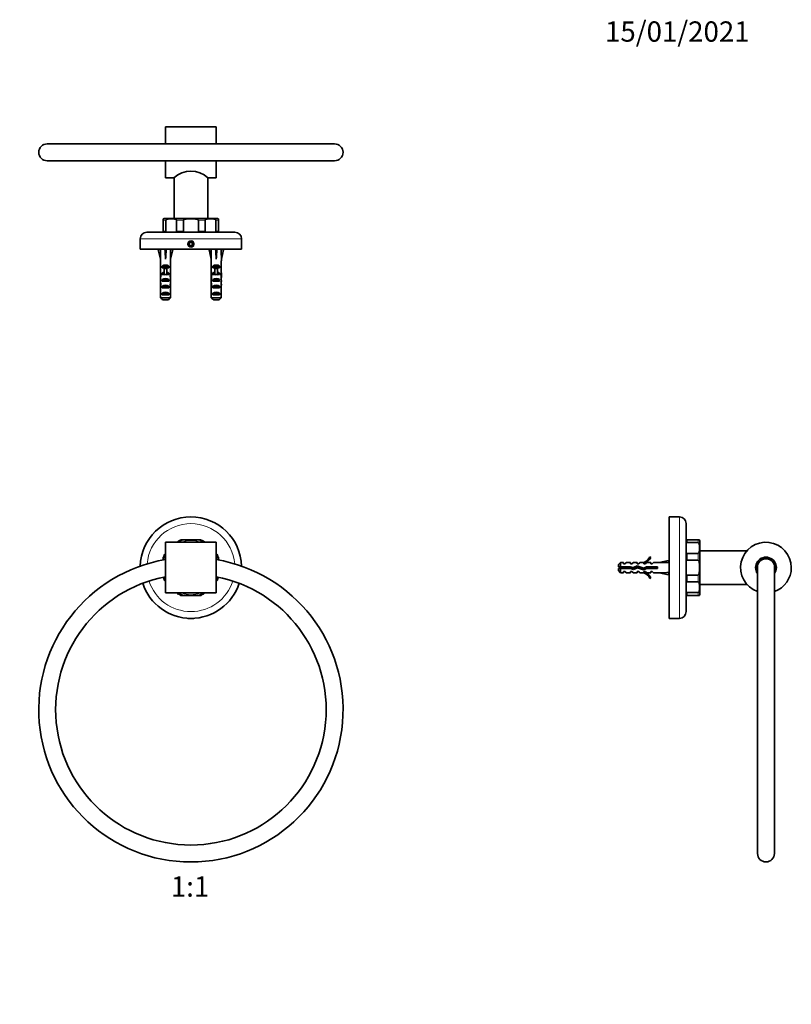
# Model space of a CAD drawing. Units: millimetres. Extents: x 0 to 769, y 0 to 1164.
# Drawn here: x 312 to 769, y 582 to 1164 of the extents above; entities that cross this region are included whole.
import ezdxf
from ezdxf import colors
from ezdxf.entities.mleader import LeaderData, LeaderLine
from ezdxf.enums import TextEntityAlignment as Align
from ezdxf.math import Vec2, Vec3

# ---------------------------------------------------------------- set-up
doc = ezdxf.new("R2010")
doc.units = ezdxf.units.MM
for name, color, linetype in [('DV1_Défaut', 7, 'Continuous'), ('DV2_Défaut', 7, 'Continuous'), ('DV5_Défaut', 7, 'Continuous'), ('Défaut', 7, 'Continuous')]:
    doc.layers.add(name, color=color, linetype=linetype)
doc.styles.add('SEACAD_ArialB', font='arialbd.ttf')

# ---------------------------------------------------------------- blocks, each defined once
blk = doc.blocks.new('_DOT')
at = {"color": 0}
blk.add_line((0, 0), (-1, 0), dxfattribs=at)
at = {"color": 0, "const_width": 0.333}
blk.add_lwpolyline([(-0.1665, 0, 1), (0.1665, 0, 1)], format="xyb", close=True, dxfattribs=at)
blk = doc.blocks.new('SE')
at = {"layer": 'DV1_Défaut', "color": 7, "linetype": 'Continuous', "lineweight": 35}
for p, q in [((406.36, 856.11), (405.45, 855.2)), ((407.53, 856.6), (409.16, 856.6)), ((418.12, 856.6), (409.16, 856.6)), ((419.75, 856.6), (418.12, 856.6)), ((420.92, 856.11), (421.83, 855.2)), ((398.64, 855.2), (398.64, 825.2)), ((428.64, 855.2), (398.64, 855.2)), ((428.64, 855.2), (428.64, 825.2)), ((397.24, 846.31), (397.24, 844.77)), ((397.72, 847.48), (398.64, 848.39)), ((429.55, 847.48), (428.64, 848.39)), ((430.04, 846.31), (430.04, 844.68)), ((397.24, 834.09), (397.24, 834.43)), ((397.72, 832.92), (398.64, 832.01)), ((429.55, 832.92), (428.64, 832.01)), ((430.04, 834.09), (430.04, 834.43)), ((398.64, 825.2), (428.64, 825.2)), ((406.36, 824.28), (405.45, 825.2)), ((407.53, 823.8), (409.16, 823.8)), ((409.16, 823.8), (418.12, 823.8)), ((419.75, 823.8), (418.12, 823.8)), ((420.92, 824.28), (421.83, 825.2)), ((411.84, 810.25), (411.89, 810.2)), ((411.89, 810.2), (415.39, 810.2)), ((415.39, 810.2), (415.44, 810.25))]:
    blk.add_line(p, q, dxfattribs=at)
for centre, radius, start, end in [((413.64, 840.2), 30, 1.63725, 178.36275), ((413.64, 840.2), 17, 105.26773, 118.07249), ((413.64, 840.2), 17, 61.92751, 74.73227), ((413.64, 756.2), 90, 99.59407, 270), ((413.64, 840.2), 17, 151.92751, 164.73227), ((413.64, 756.2), 90, 270, 80.43858), ((413.64, 840.2), 17, 15.26773, 28.07249), ((413.64, 756.2), 80, 100.80692, 79.19308), ((413.64, 840.2), 17, 199.32234, 208.07249), ((413.64, 840.2), 17, 331.92751, 340.67766), ((413.64, 840.2), 30, 197.98272, 342.01728), ((413.64, 840.2), 17, 241.92751, 254.73227), ((413.64, 840.2), 17, 285.26773, 298.07249)]:
    blk.add_arc(centre, radius, start, end, dxfattribs=at)
at = {"layer": 'DV1_Défaut', "color": 7, "linetype": 'Continuous', "lineweight": 18}
for radius, start, end in [(26, 4.83285, 175.16715), (17.5, 110.42286, 114.57714), (16, 69.63587, 110.36413), (17.5, 65.42286, 69.57714), (17.5, 155.42286, 159.57714), (16, 159.63587, 162.95308), (16, 17.04692, 20.36413), (17.5, 20.42286, 24.57714), (17.5, 200.42286, 204.57714), (16, 199.83336, 200.36413), (16, 339.63587, 340.16664), (17.5, 335.42286, 339.57714), (26, 197.75486, 342.24514), (17.5, 245.42286, 249.57714), (16, 249.63587, 290.36413), (17.5, 290.42286, 294.57714)]:
    blk.add_arc((413.64, 840.2), radius, start, end, dxfattribs=at)
blk = doc.blocks.new('SE1')
at = {"layer": 'DV2_Défaut', "color": 7, "linetype": 'Continuous', "lineweight": 35}
for p, q in [((398.64, 1090.69), (398.64, 1100.69)), ((428.64, 1100.69), (398.64, 1100.69)), ((428.64, 1090.69), (428.64, 1100.69)), ((498.64, 1090.69), (328.64, 1090.69)), ((328.64, 1080.69), (498.64, 1080.69)), ((398.64, 1070.69), (398.64, 1080.69)), ((428.64, 1070.69), (428.64, 1080.69)), ((398.64, 1070.69), (403.54, 1070.69)), ((403.64, 1070.76), (403.64, 1046.49)), ((423.64, 1046.49), (423.64, 1070.76)), ((423.72, 1070.69), (428.64, 1070.69)), ((397.24, 1046.4), (397.24, 1045.49)), ((397.24, 1045.49), (397.24, 1038.99)), ((397.64, 1046.49), (429.64, 1046.49)), ((398.88, 1045.49), (398.88, 1038.99)), ((405.21, 1045.49), (405.21, 1038.99)), ((409.16, 1045.49), (409.16, 1038.99)), ((418.12, 1045.49), (418.12, 1038.99)), ((422.07, 1045.49), (422.07, 1038.99)), ((428.4, 1045.49), (428.4, 1038.99)), ((430.04, 1045.49), (430.04, 1046.4)), ((430.04, 1045.49), (430.04, 1038.99)), ((387.64, 1038.49), (439.64, 1038.49)), ((397.24, 1038.56), (397.24, 1038.99)), ((430.04, 1038.56), (430.04, 1038.99)), ((383.64, 1034.49), (383.64, 1028.49)), ((413.64, 1032.64), (412.64, 1032.07)), ((412.64, 1032.07), (412.64, 1030.91)), ((412.64, 1030.91), (413.64, 1030.33)), ((414.64, 1032.07), (413.64, 1032.64)), ((413.64, 1030.33), (414.64, 1030.91)), ((414.64, 1030.91), (414.64, 1032.07)), ((443.64, 1028.49), (443.64, 1034.49)), ((443.64, 1028.49), (383.64, 1028.49)), ((395.66, 1028.42), (394.35, 1028.12)), ((394.35, 1028.12), (395.64, 1022.5)), ((395.35, 1028.49), (395.42, 1028.36)), ((398.28, 1028.42), (398.64, 1028.12)), ((399, 1028.42), (398.64, 1028.12)), ((398.64, 1028.12), (398.64, 1022.5)), ((401.62, 1028.42), (402.92, 1028.12)), ((402.92, 1028.12), (401.64, 1022.5)), ((401.86, 1028.36), (401.93, 1028.49)), ((425.66, 1028.42), (424.35, 1028.12)), ((424.35, 1028.12), (425.64, 1022.5)), ((425.35, 1028.49), (425.42, 1028.36)), ((428.28, 1028.42), (428.64, 1028.12)), ((429, 1028.42), (428.64, 1028.12)), ((428.64, 1028.12), (428.64, 1022.5)), ((431.62, 1028.42), (432.92, 1028.12)), ((432.92, 1028.12), (431.64, 1022.5)), ((431.86, 1028.36), (431.93, 1028.49)), ((395.64, 1022.5), (395.64, 1021.5)), ((395.64, 1021.5), (395.68, 1021.5)), ((395.68, 1021.5), (395.68, 1015.26)), ((401.64, 1021.5), (401.6, 1021.5)), ((401.6, 1021.5), (401.6, 1015.26)), ((401.64, 1021.5), (401.64, 1022.5)), ((425.64, 1022.5), (425.64, 1021.5)), ((425.68, 1021.5), (425.64, 1021.5)), ((425.68, 1021.5), (425.68, 1015.26)), ((431.64, 1021.5), (431.6, 1021.5)), ((431.6, 1021.5), (431.6, 1015.26)), ((431.64, 1021.5), (431.64, 1022.5)), ((395.64, 1013.92), (395.64, 1012.37)), ((395.66, 1013.23), (395.97, 1013.23)), ((395.68, 1015.05), (395.68, 1015.26)), ((395.68, 1015.05), (395.7, 1015.05)), ((396.66, 1017.49), (396.66, 1018.35)), ((396.66, 1018.35), (400.62, 1018.35)), ((397.89, 1017.49), (396.66, 1017.49)), ((396.66, 1013.49), (396.66, 1014.35)), ((396.66, 1014.35), (397.89, 1014.35)), ((397.89, 1013.49), (396.66, 1013.49)), ((397.89, 1017.55), (399.39, 1017.55)), ((397.89, 1017.55), (397.89, 1016.94)), ((397.89, 1016.94), (397.89, 1013.49)), ((397.89, 1016.94), (399.39, 1016.94)), ((397.89, 1013.49), (397.89, 1013.26)), ((399.39, 1017.55), (399.39, 1016.94)), ((400.62, 1017.49), (399.39, 1017.49)), ((399.39, 1016.94), (399.39, 1013.49)), ((399.39, 1014.35), (400.62, 1014.35)), ((400.62, 1013.49), (399.39, 1013.49)), ((399.39, 1013.49), (399.39, 1013.26)), ((400.62, 1017.49), (400.62, 1018.35)), ((400.62, 1013.49), (400.62, 1014.35)), ((401.62, 1013.23), (401.31, 1013.23)), ((401.6, 1015.05), (401.58, 1015.05)), ((401.6, 1015.05), (401.6, 1015.26)), ((401.64, 1012.37), (401.64, 1013.92)), ((425.64, 1013.92), (425.64, 1012.37)), ((425.66, 1013.23), (425.97, 1013.23)), ((425.68, 1015.05), (425.68, 1015.26)), ((425.68, 1015.05), (425.7, 1015.05)), ((426.66, 1017.49), (426.66, 1018.35)), ((426.66, 1018.35), (430.62, 1018.35)), ((427.89, 1017.49), (426.66, 1017.49)), ((426.66, 1013.49), (426.66, 1014.35)), ((426.66, 1014.35), (427.89, 1014.35)), ((427.89, 1013.49), (426.66, 1013.49)), ((427.89, 1017.55), (429.39, 1017.55)), ((427.89, 1017.55), (427.89, 1016.94)), ((427.89, 1016.94), (427.89, 1013.49)), ((427.89, 1016.94), (429.39, 1016.94)), ((427.89, 1013.49), (427.89, 1013.26)), ((429.39, 1017.55), (429.39, 1016.94)), ((430.62, 1017.49), (429.39, 1017.49)), ((429.39, 1016.94), (429.39, 1013.49)), ((429.39, 1014.35), (430.62, 1014.35)), ((430.62, 1013.49), (429.39, 1013.49)), ((429.39, 1013.49), (429.39, 1013.26)), ((430.62, 1017.49), (430.62, 1018.35)), ((430.62, 1013.49), (430.62, 1014.35)), ((431.62, 1013.23), (431.31, 1013.23)), ((431.6, 1015.05), (431.58, 1015.05)), ((431.6, 1015.05), (431.6, 1015.26)), ((431.64, 1012.37), (431.64, 1013.92)), ((395.64, 1007.35), (395.83, 1007.35)), ((396.66, 1009.49), (396.66, 1010.49)), ((396.66, 1010.49), (400.62, 1010.49)), ((400.62, 1009.49), (396.66, 1009.49)), ((400.62, 1009.49), (400.62, 1010.49)), ((401.64, 1007.35), (401.45, 1007.35)), ((425.64, 1007.35), (425.83, 1007.35)), ((426.66, 1009.49), (426.66, 1010.49)), ((426.66, 1010.49), (430.62, 1010.49)), ((430.62, 1009.49), (426.66, 1009.49)), ((430.62, 1009.49), (430.62, 1010.49)), ((431.64, 1007.35), (431.45, 1007.35)), ((395.68, 1005.46), (395.68, 1005.6)), ((395.68, 1005.6), (395.69, 1005.6)), ((395.68, 1005.46), (395.68, 999.69)), ((396.66, 1005.49), (396.66, 1006.49)), ((396.66, 1006.49), (400.62, 1006.49)), ((400.62, 1005.49), (396.66, 1005.49)), ((396.66, 1001.49), (396.66, 1002.49)), ((396.66, 1002.49), (400.62, 1002.49)), ((400.62, 1001.49), (396.66, 1001.49)), ((400.62, 1005.49), (400.62, 1006.49)), ((400.62, 1001.49), (400.62, 1002.49)), ((401.6, 1005.6), (401.59, 1005.6)), ((401.6, 1005.46), (401.6, 1005.6)), ((401.6, 1005.46), (401.6, 999.69)), ((425.68, 1005.46), (425.68, 1005.6)), ((425.68, 1005.6), (425.69, 1005.6)), ((425.68, 1005.46), (425.68, 999.69)), ((426.66, 1005.49), (426.66, 1006.49)), ((426.66, 1006.49), (430.62, 1006.49)), ((430.62, 1005.49), (426.66, 1005.49)), ((426.66, 1001.49), (426.66, 1002.49)), ((426.66, 1002.49), (430.62, 1002.49)), ((430.62, 1001.49), (426.66, 1001.49)), ((430.62, 1005.49), (430.62, 1006.49)), ((430.62, 1001.49), (430.62, 1002.49)), ((431.6, 1005.6), (431.59, 1005.6)), ((431.6, 1005.46), (431.6, 1005.6)), ((431.6, 1005.46), (431.6, 999.69)), ((395.68, 999.69), (401.6, 999.69)), ((400.37, 998.49), (396.91, 998.49)), ((425.68, 999.69), (431.6, 999.69)), ((430.37, 998.49), (426.91, 998.49))]:
    blk.add_line(p, q, dxfattribs=at)
at = {"layer": 'DV2_Défaut', "color": 7, "linetype": 'Continuous', "lineweight": 18}
for p, q in [((398.88, 1045.49), (397.24, 1045.49)), ((409.16, 1045.49), (405.21, 1045.49)), ((422.07, 1045.49), (418.12, 1045.49)), ((430.04, 1045.49), (428.4, 1045.49)), ((397.24, 1038.99), (398.88, 1038.99)), ((405.21, 1038.99), (409.16, 1038.99)), ((418.12, 1038.99), (422.07, 1038.99)), ((428.4, 1038.99), (430.04, 1038.99)), ((443.64, 1034.49), (383.64, 1034.49)), ((397.89, 1013.49), (398.64, 1013.49)), ((398.64, 1013.49), (399.39, 1013.49)), ((427.89, 1013.49), (428.64, 1013.49)), ((428.64, 1013.49), (429.39, 1013.49))]:
    blk.add_line(p, q, dxfattribs=at)
at = {"layer": 'DV2_Défaut', "color": 7, "linetype": 'Continuous', "lineweight": 35}
for radius in [1.75, 1.62]:
    blk.add_circle((413.64, 1031.49), radius, dxfattribs=at)
for centre, radius, start, end in [((328.64, 1085.69), 5, 90, 270), ((498.64, 1085.69), 5, 270, 90), ((413.64, 1059.54), 15.04, 47.81327, 132.18674), ((397.64, 1045.49), 1, 90, 113.62692), ((429.64, 1045.49), 1, 66.28762, 90), ((387.64, 1034.49), 4, 90, 180), ((439.64, 1034.49), 4, 0, 90), ((436.47, 965.27), 63.62, 124.84223, 124.912), ((435.89, 962.16), 62.56, 124.87235, 124.94364), ((466.47, 965.27), 63.62, 124.84223, 124.912), ((465.89, 962.16), 62.56, 124.87235, 124.94364), ((435.34, 958.88), 61.66, 124.83516, 124.91228), ((465.34, 958.88), 61.66, 124.83516, 124.91228)]:
    blk.add_arc(centre, radius, start, end, dxfattribs=at)
at = {"layer": 'DV2_Défaut', "color": 7, "linetype": 'Continuous', "lineweight": 18}
blk.add_arc((413.64, 1031.49), 2, 255, 195, dxfattribs=at)
at = {"layer": 'DV2_Défaut', "color": 7, "linetype": 'Continuous', "lineweight": 35}
for centre, major_axis, ratio, start_param, end_param in [((398.64, 1009.37), (-0.76, 51.94), 0.055876, 1.194522, 1.314474), ((398.64, 1009.37), (-2.9, 51.94), 0.014553, -1.316105, -1.196154), ((398.64, 1029.1), (-3, 0), 0.228555, 1.450845, 1.690748), ((398.64, 1009.37), (2.9, 51.94), 0.014553, 1.196154, 1.316105), ((398.64, 1009.37), (0.76, 51.94), 0.055876, -1.314474, -1.194522), ((428.64, 1009.37), (-0.76, 51.94), 0.055876, 1.194522, 1.314474), ((428.64, 1009.37), (-2.9, 51.94), 0.014553, -1.316105, -1.196154), ((428.64, 1029.1), (-3, 0), 0.228555, 1.450845, 1.690748), ((428.64, 1009.37), (2.9, 51.94), 0.014553, 1.196154, 1.316105), ((428.64, 1009.37), (0.76, 51.94), 0.055876, -1.314474, -1.194522), ((398.64, 1016.15), (-3, 0), 0.976011, 3.989655, 5.435123), ((428.64, 1016.15), (-3, 0), 0.976011, 3.989655, 5.435123), ((398.64, 1013.92), (0, -6.74), 0.445101, 4.544941, 4.815322), ((398.64, 1012.37), (0, -8.33), 0.359989, 4.609456, 4.890466), ((398.64, 1009.42), (0, 8.33), 0.359989, 1.090818, 1.545119), ((398.64, 1016.38), (0, -6.74), 0.445101, 4.879837, 5.192367), ((398.64, 1012.15), (-3, 0), 0.976011, 4.965069, 5.435123), ((398.64, 1006.43), (0, -7.06), 0.425017, 3.141593, 3.394273), ((398.64, 1006.43), (0, 7.06), 0.425017, 6.030505, 6.283185), ((398.64, 1012.15), (-3, 0), 0.976011, 3.989655, 4.459709), ((398.64, 1016.38), (0, -6.74), 0.445101, 1.090818, 1.403348), ((398.64, 1009.42), (0, 8.33), 0.359989, 4.738067, 5.192367), ((398.64, 1012.37), (0, -8.33), 0.359989, 1.39272, 1.673729), ((398.64, 1013.92), (0, -6.74), 0.445101, 1.467863, 1.738244), ((428.64, 1013.92), (0, -6.74), 0.445101, 4.544941, 4.815322), ((428.64, 1012.37), (0, -8.33), 0.359989, 4.609456, 4.890466), ((428.64, 1009.42), (0, 8.33), 0.359989, 1.090818, 1.545119), ((428.64, 1016.38), (0, -6.74), 0.445101, 4.879837, 5.192367), ((428.64, 1012.15), (-3, 0), 0.976011, 4.965069, 5.435123), ((428.64, 1006.43), (0, -7.06), 0.425017, 3.141593, 3.394273), ((428.64, 1006.43), (0, 7.06), 0.425017, 6.030505, 6.283185), ((428.64, 1012.15), (-3, 0), 0.976011, 3.989655, 4.459709), ((428.64, 1016.38), (0, -6.74), 0.445101, 1.090818, 1.403348), ((428.64, 1009.42), (0, 8.33), 0.359989, 4.738067, 5.192367), ((428.64, 1012.37), (0, -8.33), 0.359989, 1.39272, 1.673729), ((428.64, 1013.92), (0, -6.74), 0.445101, 1.467863, 1.738244), ((398.64, 1009.81), (0, -6.74), 0.445101, 4.738067, 5.073991), ((398.64, 1007.35), (0, -6.74), 0.445101, 4.528931, 4.712389), ((398.64, 1007.35), (0, -10.51), 0.285569, 4.712389, 4.879837), ((398.64, 1003.71), (0, 10.51), 0.285569, 1.209195, 1.403348), ((398.64, 1008.78), (-3, 0), 0.760351, 3.989655, 5.435123), ((398.64, 1004.78), (-3, 0), 0.760351, 3.989655, 5.435123), ((398.64, 1009.81), (0, -6.74), 0.445101, 1.209195, 1.545119), ((398.64, 1003.71), (0, 10.51), 0.285569, -1.403348, -1.209195), ((398.64, 1007.35), (0, -6.74), 0.445101, 1.570796, 1.754254), ((398.64, 1007.35), (0, -10.51), 0.285569, 1.403348, 1.570796), ((428.64, 1009.81), (0, -6.74), 0.445101, 4.738067, 5.073991), ((428.64, 1007.35), (0, -6.74), 0.445101, 4.528931, 4.712389), ((428.64, 1007.35), (0, -10.51), 0.285569, 4.712389, 4.879837), ((428.64, 1003.71), (0, 10.51), 0.285569, 1.209195, 1.403348), ((428.64, 1008.78), (-3, 0), 0.760351, 3.989655, 5.435123), ((428.64, 1004.78), (-3, 0), 0.760351, 3.989655, 5.435123), ((428.64, 1009.81), (0, -6.74), 0.445101, 1.209195, 1.545119), ((428.64, 1003.71), (0, 10.51), 0.285569, -1.403348, -1.209195), ((428.64, 1007.35), (0, -6.74), 0.445101, 1.570796, 1.754254), ((428.64, 1007.35), (0, -10.51), 0.285569, 1.403348, 1.570796), ((398.64, 1000.78), (-3, 0), 0.760351, 3.989655, 5.435123), ((428.64, 1000.78), (-3, 0), 0.760351, 3.989655, 5.435123)]:
    blk.add_ellipse(centre, major_axis=major_axis, ratio=ratio, start_param=start_param, end_param=end_param, dxfattribs=at)
for points, knots in [([(398.88, 1045.49), (398.88, 1045.59), (398.92, 1045.68), (399.02, 1045.82), (399.08, 1045.87), (399.27, 1046.01), (399.41, 1046.07), (399.82, 1046.22), (400.09, 1046.27), (400.92, 1046.39), (401.48, 1046.4), (402.6, 1046.4), (403.16, 1046.39), (403.99, 1046.27), (404.27, 1046.22), (404.68, 1046.07), (404.81, 1046.01), (405, 1045.87), (405.06, 1045.82), (405.16, 1045.68), (405.21, 1045.59), (405.21, 1045.49)], [0, 0, 0, 0, 0.03125, 0.03125, 0.0625, 0.0625, 0.125, 0.125, 0.25, 0.25, 0.5, 0.5, 0.75, 0.75, 0.875, 0.875, 0.9375, 0.9375, 0.96875, 0.96875, 1, 1, 1, 1]), ([(409.16, 1045.49), (409.16, 1045.59), (409.22, 1045.68), (409.37, 1045.82), (409.46, 1045.87), (409.72, 1046.01), (409.91, 1046.07), (410.49, 1046.22), (410.88, 1046.27), (412.06, 1046.39), (412.85, 1046.4), (414.43, 1046.4), (415.22, 1046.39), (416.39, 1046.27), (416.78, 1046.22), (417.36, 1046.07), (417.55, 1046.01), (417.82, 1045.87), (417.91, 1045.82), (418.05, 1045.68), (418.12, 1045.59), (418.12, 1045.49)], [0, 0, 0, 0, 0.03125, 0.03125, 0.0625, 0.0625, 0.125, 0.125, 0.25, 0.25, 0.5, 0.5, 0.75, 0.75, 0.875, 0.875, 0.9375, 0.9375, 0.96875, 0.96875, 1, 1, 1, 1]), ([(422.07, 1045.49), (422.07, 1045.59), (422.11, 1045.68), (422.22, 1045.82), (422.28, 1045.87), (422.47, 1046.01), (422.6, 1046.07), (423.01, 1046.22), (423.28, 1046.27), (424.12, 1046.39), (424.68, 1046.4), (425.79, 1046.4), (426.36, 1046.39), (427.19, 1046.27), (427.46, 1046.22), (427.87, 1046.07), (428, 1046.01), (428.19, 1045.87), (428.25, 1045.82), (428.36, 1045.68), (428.4, 1045.59), (428.4, 1045.49)], [0, 0, 0, 0, 0.03125, 0.03125, 0.0625, 0.0625, 0.125, 0.125, 0.25, 0.25, 0.5, 0.5, 0.75, 0.75, 0.875, 0.875, 0.9375, 0.9375, 0.96875, 0.96875, 1, 1, 1, 1]), ([(397.72, 1038.49), (397.93, 1038.49), (398.14, 1038.52), (398.45, 1038.61), (398.55, 1038.65), (398.7, 1038.73), (398.75, 1038.77), (398.81, 1038.83), (398.83, 1038.86), (398.87, 1038.91), (398.88, 1038.95), (398.88, 1038.99)], [0, 0, 0, 0, 0.5, 0.5, 0.75, 0.75, 0.875, 0.875, 0.9375, 0.9375, 1, 1, 1, 1]), ([(406.29, 1038.49), (406.1, 1038.5), (405.92, 1038.52), (405.63, 1038.61), (405.53, 1038.65), (405.39, 1038.73), (405.34, 1038.77), (405.27, 1038.83), (405.25, 1038.86), (405.22, 1038.91), (405.21, 1038.95), (405.21, 1038.99)], [0, 0, 0, 0, 0.470037, 0.470037, 0.735019, 0.735019, 0.867509, 0.867509, 0.933755, 0.933755, 1, 1, 1, 1]), ([(407.53, 1038.49), (407.83, 1038.49), (408.13, 1038.52), (408.56, 1038.61), (408.71, 1038.65), (408.91, 1038.73), (408.98, 1038.77), (409.07, 1038.83), (409.1, 1038.86), (409.15, 1038.92), (409.16, 1038.95), (409.16, 1038.99)], [0, 0, 0, 0, 0.5, 0.5, 0.75, 0.75, 0.875, 0.875, 0.9375, 0.9375, 1, 1, 1, 1]), ([(419.75, 1038.49), (419.45, 1038.49), (419.15, 1038.52), (418.72, 1038.61), (418.57, 1038.65), (418.37, 1038.73), (418.3, 1038.77), (418.21, 1038.83), (418.18, 1038.86), (418.13, 1038.92), (418.12, 1038.95), (418.12, 1038.99)], [0, 0, 0, 0, 0.5, 0.5, 0.75, 0.75, 0.875, 0.875, 0.9375, 0.9375, 1, 1, 1, 1]), ([(420.99, 1038.49), (421.18, 1038.5), (421.36, 1038.52), (421.64, 1038.61), (421.75, 1038.65), (421.89, 1038.73), (421.94, 1038.77), (422.01, 1038.83), (422.03, 1038.86), (422.06, 1038.91), (422.07, 1038.95), (422.07, 1038.99)], [0, 0, 0, 0, 0.469536, 0.469536, 0.734768, 0.734768, 0.867384, 0.867384, 0.933692, 0.933692, 1, 1, 1, 1]), ([(429.55, 1038.49), (429.34, 1038.49), (429.13, 1038.52), (428.83, 1038.61), (428.73, 1038.65), (428.58, 1038.73), (428.53, 1038.77), (428.47, 1038.83), (428.45, 1038.86), (428.41, 1038.91), (428.4, 1038.95), (428.4, 1038.99)], [0, 0, 0, 0, 0.5, 0.5, 0.75, 0.75, 0.875, 0.875, 0.9375, 0.9375, 1, 1, 1, 1])]:
    blk.add_open_spline(points, degree=3, knots=knots, dxfattribs=at)
for points in [[(395.68, 999.69), (396.09, 999.29), (396.5, 998.88), (396.91, 998.49)], [(401.6, 999.69), (401.19, 999.29), (400.78, 998.89), (400.37, 998.49)], [(425.68, 999.69), (426.09, 999.29), (426.5, 998.88), (426.91, 998.49)], [(431.6, 999.69), (431.19, 999.29), (430.78, 998.89), (430.37, 998.49)]]:
    blk.add_open_spline(points, degree=3, dxfattribs=at)
blk = doc.blocks.new('SE4')
at = {"layer": 'DV5_Défaut', "color": 7, "linetype": 'Continuous', "lineweight": 35}
for p, q in [((696.6, 810.2), (696.6, 870.2)), ((702.6, 870.2), (696.6, 870.2)), ((706.6, 866.2), (706.6, 814.2)), ((706.67, 856.6), (707.1, 856.6)), ((713.6, 856.6), (707.1, 856.6)), ((713.6, 856.6), (714.51, 856.6)), ((714.6, 856.2), (714.6, 824.2)), ((713.6, 854.96), (707.1, 854.96)), ((742.62, 850.2), (714.6, 850.2)), ((685.05, 846.62), (685.66, 846.27)), ((696.23, 844.48), (690.61, 843.2)), ((696.53, 843.18), (696.23, 844.48)), ((713.6, 848.63), (707.1, 848.63)), ((713.6, 844.68), (707.1, 844.68)), ((667.8, 843.2), (666.6, 842)), ((666.6, 842), (666.6, 840.7)), ((666.6, 840.7), (667.8, 840.7)), ((667.8, 839.7), (666.6, 839.7)), ((666.6, 839.7), (666.6, 838.4)), ((666.6, 838.4), (667.8, 837.2)), ((667.8, 843.2), (667.8, 840.7)), ((669.6, 843.2), (667.8, 843.2)), ((667.8, 840.7), (673.71, 840.7)), ((667.8, 837.2), (667.8, 839.7)), ((673.57, 839.7), (667.8, 839.7)), ((669.6, 843.2), (669.6, 842.45)), ((670.6, 842.45), (669.6, 842.45)), ((670.6, 842.45), (671.17, 843.2)), ((673.6, 843.2), (671.17, 843.2)), ((675.53, 839.14), (673.57, 839.7)), ((673.6, 842.45), (673.6, 843.2)), ((674.6, 842.45), (673.6, 842.45)), ((673.71, 840.7), (675.46, 840.2)), ((674.43, 840.49), (674.43, 839.45)), ((674.6, 842.45), (675.17, 843.2)), ((677.6, 843.2), (675.17, 843.2)), ((675.46, 840.2), (677.7, 841.2)), ((677.74, 840.12), (675.53, 839.14)), ((677.6, 843.2), (677.6, 842.45)), ((678.6, 842.45), (677.6, 842.45)), ((677.7, 841.2), (681.34, 839.89)), ((681.38, 838.81), (677.74, 840.12)), ((679.17, 843.2), (678.6, 842.45)), ((681.6, 843.2), (679.17, 843.2)), ((681.34, 839.89), (683.15, 840.7)), ((681.37, 843.1), (681.6, 843.2)), ((681.37, 843.1), (681.6, 843.1)), ((683.37, 839.7), (681.38, 838.81)), ((681.6, 842.45), (681.6, 843.1)), ((682.45, 842.45), (681.6, 842.45)), ((682.45, 842.45), (683.19, 843.2)), ((683.15, 840.7), (689.61, 840.7)), ((685.6, 843.2), (683.19, 843.2)), ((689.61, 839.7), (683.37, 839.7)), ((685.6, 842.45), (685.6, 843.2)), ((686.45, 842.45), (685.6, 842.45)), ((687.19, 843.2), (686.45, 842.45)), ((690.61, 843.2), (687.19, 843.2)), ((689.61, 840.7), (689.61, 839.7)), ((696.6, 843.49), (696.47, 843.42)), ((748.8, 841.05), (748.8, 671.2)), ((758.8, 671.2), (758.8, 841.05)), ((667.8, 837.2), (669.6, 837.2)), ((669.6, 837.2), (669.6, 837.95)), ((669.6, 837.95), (670.6, 837.95)), ((671.17, 837.2), (670.6, 837.95)), ((671.17, 837.2), (673.6, 837.2)), ((673.6, 837.2), (673.6, 837.95)), ((673.6, 837.95), (674.6, 837.95)), ((674.6, 837.95), (675.17, 837.2)), ((675.17, 837.2), (677.6, 837.2)), ((677.6, 837.2), (677.6, 837.95)), ((677.6, 837.95), (678.6, 837.95)), ((678.6, 837.95), (679.17, 837.2)), ((679.17, 837.2), (681.6, 837.2)), ((681.6, 837.2), (681.37, 837.29)), ((681.6, 837.29), (681.37, 837.29)), ((681.6, 837.95), (682.45, 837.95)), ((681.6, 837.29), (681.6, 837.95)), ((682.45, 837.95), (683.19, 837.2)), ((683.19, 837.2), (685.6, 837.2)), ((685.66, 834.13), (685.05, 833.78)), ((685.6, 837.95), (685.6, 837.2)), ((685.6, 837.95), (686.45, 837.95)), ((686.45, 837.95), (687.19, 837.2)), ((687.19, 837.2), (690.61, 837.2)), ((696.23, 835.91), (690.61, 837.2)), ((696.53, 837.22), (696.23, 835.91)), ((696.47, 836.98), (696.6, 836.91)), ((713.6, 835.72), (707.1, 835.72)), ((713.6, 831.77), (707.1, 831.77)), ((714.6, 830.2), (742.62, 830.2)), ((706.67, 823.8), (707.1, 823.8)), ((713.6, 825.44), (707.1, 825.44)), ((713.6, 823.8), (707.1, 823.8)), ((713.6, 823.8), (714.51, 823.8)), ((696.6, 810.2), (697.85, 810.2)), ((701.35, 810.2), (697.85, 810.2)), ((701.35, 810.2), (702.6, 810.2))]:
    blk.add_line(p, q, dxfattribs=at)
at = {"layer": 'DV5_Défaut', "color": 7, "linetype": 'Continuous', "lineweight": 18}
for p, q in [((702.6, 810.2), (702.6, 870.2)), ((707.1, 856.6), (707.1, 854.96)), ((713.6, 854.96), (713.6, 856.6)), ((707.1, 848.63), (707.1, 844.68)), ((713.6, 844.68), (713.6, 848.63)), ((707.1, 835.72), (707.1, 831.77)), ((713.6, 831.77), (713.6, 835.72)), ((707.1, 825.44), (707.1, 823.8)), ((713.6, 823.8), (713.6, 825.44))]:
    blk.add_line(p, q, dxfattribs=at)
at = {"layer": 'DV5_Défaut', "color": 7, "linetype": 'Continuous', "lineweight": 35}
for centre, radius, start, end in [((702.6, 866.2), 4, 0, 90), ((713.6, 856.2), 1, 0, 23.75108), ((753.8, 840.2), 15, 0, 250.52878), ((679.03, 849.24), 6.57, 293.0263, 336.45908), ((679.03, 849.24), 7.27, 290.71234, 335.84526), ((753.8, 840.2), 6.15, 0, 215.60912), ((753.8, 840.2), 6, 0, 213.55731), ((753.8, 840.2), 5.2, 0, 195.94237), ((673.73, 834.99), 6.74, 122.20124, 129.4649), ((673.73, 845.4), 6.74, 230.5351, 237.79876), ((753.8, 840.2), 5.2, 344.05763, 0), ((753.8, 840.2), 6, 326.44269, 0), ((753.8, 840.2), 15, 289.47122, 0), ((753.8, 840.2), 6.15, 324.39088, 0), ((679.03, 831.15), 7.27, 24.15474, 69.28766), ((679.03, 831.15), 6.57, 23.54092, 66.9737), ((713.6, 824.2), 1, 336.28762, 0), ((702.6, 814.2), 4, 270, 0), ((753.8, 671.2), 5, 180, 0)]:
    blk.add_arc(centre, radius, start, end, dxfattribs=at)
for major_axis, start_param, end_param in [((51.94, 0.76), 1.194522, 1.314474), ((51.94, -0.76), -1.314474, -1.194522)]:
    blk.add_ellipse((677.48, 840.2), major_axis=major_axis, ratio=0.055876, start_param=start_param, end_param=end_param, dxfattribs=at)
for points, knots in [([(706.6, 856.11), (706.6, 855.9), (706.63, 855.7), (706.72, 855.39), (706.76, 855.28), (706.84, 855.14), (706.87, 855.09), (706.94, 855.03), (706.96, 855.01), (707.02, 854.97), (707.06, 854.96), (707.1, 854.96)], [0, 0, 0, 0, 0.5, 0.5, 0.75, 0.75, 0.875, 0.875, 0.9375, 0.9375, 1, 1, 1, 1]), ([(713.6, 854.96), (713.7, 854.96), (713.79, 854.92), (713.93, 854.81), (713.98, 854.75), (714.11, 854.57), (714.18, 854.43), (714.33, 854.02), (714.38, 853.75), (714.5, 852.91), (714.51, 852.35), (714.51, 851.24), (714.5, 850.68), (714.38, 849.84), (714.33, 849.57), (714.18, 849.16), (714.12, 849.03), (713.98, 848.84), (713.93, 848.78), (713.79, 848.67), (713.7, 848.63), (713.6, 848.63)], [0, 0, 0, 0, 0.03125, 0.03125, 0.0625, 0.0625, 0.125, 0.125, 0.25, 0.25, 0.5, 0.5, 0.75, 0.75, 0.875, 0.875, 0.9375, 0.9375, 0.96875, 0.96875, 1, 1, 1, 1]), ([(706.6, 847.55), (706.6, 847.73), (706.63, 847.92), (706.72, 848.2), (706.76, 848.3), (706.84, 848.45), (706.87, 848.5), (706.94, 848.56), (706.96, 848.58), (707.02, 848.62), (707.06, 848.63), (707.1, 848.63)], [0, 0, 0, 0, 0.4700371, 0.4700371, 0.7350186, 0.7350186, 0.8675093, 0.8675093, 0.9337546, 0.9337546, 1, 1, 1, 1]), ([(706.6, 846.31), (706.6, 846.01), (706.63, 845.71), (706.72, 845.28), (706.76, 845.13), (706.84, 844.93), (706.87, 844.86), (706.94, 844.77), (706.96, 844.74), (707.02, 844.69), (707.06, 844.68), (707.1, 844.68)], [0, 0, 0, 0, 0.5, 0.5, 0.75, 0.75, 0.875, 0.875, 0.9375, 0.9375, 1, 1, 1, 1]), ([(713.6, 844.68), (713.7, 844.68), (713.79, 844.61), (713.93, 844.47), (713.98, 844.38), (714.11, 844.12), (714.18, 843.93), (714.33, 843.35), (714.38, 842.96), (714.5, 841.78), (714.51, 840.99), (714.51, 839.4), (714.5, 838.61), (714.38, 837.43), (714.32, 837.04), (714.17, 836.46), (714.11, 836.27), (713.98, 836.01), (713.92, 835.92), (713.79, 835.78), (713.7, 835.72), (713.6, 835.72)], [0, 0, 0, 0, 0.03125, 0.03125, 0.0625, 0.0625, 0.125, 0.125, 0.25, 0.25, 0.5, 0.5, 0.75, 0.75, 0.875, 0.875, 0.9375, 0.9375, 0.96875, 0.96875, 1, 1, 1, 1]), ([(672.49, 840.71), (672.52, 840.61), (672.54, 840.52), (672.57, 840.42), (672.61, 840.26), (672.65, 840.09), (672.69, 839.93), (672.71, 839.85), (672.73, 839.77), (672.75, 839.69)], [0, 0, 0, 0, 0.293477, 0.293477, 0.293477, 0.763203, 0.763203, 0.763203, 1, 1, 1, 1]), ([(673.23, 839.69), (673.2, 839.95), (673.16, 840.21), (673.11, 840.54), (673.1, 840.62), (673.09, 840.7)], [0, 0, 0, 0, 0.762879, 0.762879, 1, 1, 1, 1]), ([(673.76, 839.64), (673.72, 839.83), (673.68, 840.03), (673.6, 840.39), (673.57, 840.55), (673.54, 840.7)], [0, 0, 0, 0, 0.560273, 0.560273, 1, 1, 1, 1]), ([(674.61, 840.44), (674.64, 840.28), (674.67, 840.12), (674.76, 839.73), (674.81, 839.51), (674.86, 839.32)], [0, 0, 0, 0, 0.411729, 0.411729, 1, 1, 1, 1]), ([(675.31, 839.19), (675.26, 839.49), (675.22, 839.82), (675.16, 840.19), (675.16, 840.24), (675.15, 840.29)], [0, 0, 0, 0, 0.877826, 0.877826, 1, 1, 1, 1]), ([(676.55, 840.69), (676.58, 840.55), (676.62, 840.4), (676.69, 840.06), (676.73, 839.86), (676.77, 839.69)], [0, 0, 0, 0, 0.440935, 0.440935, 1, 1, 1, 1]), ([(677.69, 840.1), (677.68, 840.15), (677.66, 840.21), (677.59, 840.57), (677.53, 840.86), (677.46, 841.1)], [0, 0, 0, 0, 0.159639, 0.159639, 1, 1, 1, 1]), ([(678.5, 840.91), (678.53, 840.8), (678.56, 840.67), (678.64, 840.28), (678.7, 840.01), (678.75, 839.75)], [0, 0, 0, 0, 0.342072, 0.342072, 1, 1, 1, 1]), ([(679.86, 839.36), (679.81, 839.56), (679.75, 839.79), (679.67, 840.2), (679.63, 840.36), (679.6, 840.52)], [0, 0, 0, 0, 0.598926, 0.598926, 1, 1, 1, 1]), ([(680.67, 840.13), (680.72, 839.93), (680.76, 839.73), (680.86, 839.3), (680.92, 839.09), (680.98, 838.94)], [0, 0, 0, 0, 0.427543, 0.427543, 1, 1, 1, 1]), ([(681.38, 838.8), (681.35, 838.93), (681.33, 839.08), (681.27, 839.45), (681.23, 839.69), (681.2, 839.94)], [0, 0, 0, 0, 0.408748, 0.408748, 1, 1, 1, 1]), ([(681.94, 839.06), (681.88, 839.26), (681.82, 839.52), (681.73, 839.89), (681.72, 839.97), (681.7, 840.05)], [0, 0, 0, 0, 0.785566, 0.785566, 1, 1, 1, 1]), ([(682.6, 840.46), (682.65, 840.24), (682.7, 840.02), (682.77, 839.69), (682.8, 839.56), (682.83, 839.45)], [0, 0, 0, 0, 0.6218139, 0.6218139, 1, 1, 1, 1]), ([(683.24, 839.64), (683.2, 839.92), (683.16, 840.21), (683.11, 840.55), (683.1, 840.61), (683.1, 840.67)], [0, 0, 0, 0, 0.824199, 0.824199, 1, 1, 1, 1]), ([(684.55, 840.7), (684.59, 840.51), (684.64, 840.3), (684.71, 839.96), (684.74, 839.83), (684.77, 839.7)], [0, 0, 0, 0, 0.600106, 0.600106, 1, 1, 1, 1]), ([(685.23, 839.69), (685.21, 839.85), (685.19, 840.01), (685.14, 840.35), (685.12, 840.53), (685.09, 840.71)], [0, 0, 0, 0, 0.477175, 0.477175, 1, 1, 1, 1]), ([(686.55, 840.7), (686.57, 840.6), (686.6, 840.49), (686.67, 840.15), (686.72, 839.91), (686.77, 839.69)], [0, 0, 0, 0, 0.3187742, 0.3187742, 1, 1, 1, 1]), ([(687.23, 839.69), (687.23, 839.75), (687.22, 839.8), (687.17, 840.14), (687.13, 840.43), (687.09, 840.7)], [0, 0, 0, 0, 0.168125, 0.168125, 1, 1, 1, 1]), ([(687.78, 839.7), (687.72, 839.95), (687.66, 840.23), (687.59, 840.56), (687.57, 840.63), (687.56, 840.7)], [0, 0, 0, 0, 0.782871, 0.782871, 1, 1, 1, 1]), ([(688.55, 840.71), (688.55, 840.69), (688.55, 840.68), (688.63, 840.35), (688.7, 840), (688.77, 839.69)], [0, 0, 0, 0, 0.041041, 0.041041, 1, 1, 1, 1]), ([(677.73, 837.99), (677.71, 837.96), (677.69, 837.94), (677.66, 837.94), (677.64, 837.94), (677.63, 837.95)], [0, 0, 0, 0, 0.6171, 0.6171, 1, 1, 1, 1]), ([(706.6, 834.09), (706.6, 834.39), (706.63, 834.69), (706.72, 835.12), (706.76, 835.26), (706.84, 835.47), (706.87, 835.54), (706.96, 835.66), (707.02, 835.72), (707.1, 835.72)], [0, 0, 0, 0, 0.5, 0.5, 0.75, 0.75, 0.875, 0.875, 1, 1, 1, 1]), ([(706.6, 832.85), (706.6, 832.66), (706.63, 832.48), (706.72, 832.19), (706.76, 832.09), (706.84, 831.95), (706.87, 831.9), (706.94, 831.83), (706.96, 831.81), (707.02, 831.78), (707.06, 831.77), (707.1, 831.77)], [0, 0, 0, 0, 0.468873, 0.468873, 0.734436, 0.734436, 0.867218, 0.867218, 0.933609, 0.933609, 1, 1, 1, 1]), ([(713.6, 831.77), (713.7, 831.77), (713.79, 831.72), (713.93, 831.62), (713.98, 831.56), (714.11, 831.37), (714.18, 831.24), (714.33, 830.83), (714.38, 830.55), (714.5, 829.72), (714.51, 829.16), (714.51, 828.04), (714.5, 827.48), (714.38, 826.65), (714.33, 826.37), (714.18, 825.97), (714.12, 825.83), (713.98, 825.64), (713.93, 825.58), (713.79, 825.48), (713.7, 825.44), (713.6, 825.44)], [0, 0, 0, 0, 0.03125, 0.03125, 0.0625, 0.0625, 0.125, 0.125, 0.25, 0.25, 0.5, 0.5, 0.75, 0.75, 0.875, 0.875, 0.9375, 0.9375, 0.96875, 0.96875, 1, 1, 1, 1]), ([(706.6, 824.28), (706.6, 824.49), (706.63, 824.7), (706.72, 825.01), (706.76, 825.11), (706.84, 825.26), (706.87, 825.31), (706.94, 825.37), (706.96, 825.39), (707.02, 825.42), (707.06, 825.44), (707.1, 825.44)], [0, 0, 0, 0, 0.5, 0.5, 0.75, 0.75, 0.875, 0.875, 0.9375, 0.9375, 1, 1, 1, 1])]:
    blk.add_open_spline(points, degree=3, knots=knots, dxfattribs=at)
for points in [[(675.88, 839.28), (675.8, 839.56), (675.73, 839.93), (675.65, 840.29)], [(677.21, 839.88), (677.16, 840.23), (677.11, 840.59), (677.06, 840.92)], [(679.25, 839.57), (679.2, 839.94), (679.15, 840.33), (679.09, 840.7)], [(683.78, 839.69), (683.7, 840.02), (683.63, 840.38), (683.56, 840.71)], [(685.78, 839.69), (685.7, 840.02), (685.63, 840.38), (685.56, 840.7)], [(689.23, 839.69), (689.19, 840.02), (689.14, 840.37), (689.09, 840.7)], [(689.61, 840.49), (689.59, 840.56), (689.57, 840.63), (689.56, 840.7)], [(681.66, 837.94), (681.65, 837.94), (681.64, 837.94), (681.64, 837.95)], [(685.73, 837.99), (685.7, 837.95), (685.68, 837.93), (685.65, 837.94)]]:
    blk.add_open_spline(points, degree=3, dxfattribs=at)

msp = doc.modelspace()

# ---------------------------------------------------------------- block references
at = {"layer": 'Défaut'}
for name in ['SE1', 'SE', 'SE4']:
    msp.add_blockref(name, (0, 0), dxfattribs=at)

# ---------------------------------------------------------------- texts
at = {"layer": 'Défaut', "color": 7, "linetype": 'Continuous', "lineweight": 35, "style": 'SEACAD_ArialB'}
msp.add_text('1:1', height=12, dxfattribs=at).set_placement((401.77, 657.7), align=Align.TOP_LEFT)

# ---------------------------------------------------------------- leaders
at = {"layer": 'Défaut', "color": 7, "linetype": 'Continuous', "lineweight": 18}
ml = msp.add_multileader_mtext('Standard', dxfattribs=at)
ml.set_content('{\\pxsm0.9;\\fSolid Edge ISO|b1||i0||c0|p34;\\W1.;15/01/2021\\P}', color=256)
ml.set_leader_properties()
ml.set_arrow_properties(name='DOT')
ml.build(insert=Vec2(0, 0))
ml.multileader.update_dxf_attribs({"leader_type": 0, "dogleg_length": 0, "arrow_head_size": 12})
ctx = ml.context
ctx.base_point, ctx.char_height, ctx.arrow_head_size, ctx.landing_gap_size = Vec3(656.6, 1156.97), 12, 12, 4.2
notes = []
notes.append((ctx, [(0, (0, 0, 0), (0, 0), (1, 0), 1, [])]))
ctx.mtext.insert = Vec3(658.6, 1163.09)
for ctx, leaders in notes:
    for number, flags, end, landing, length, lines in leaders:
        leader = LeaderData()
        leader.index, (leader.has_last_leader_line, leader.has_dogleg_vector, leader.attachment_direction) = number, flags
        leader.last_leader_point, leader.dogleg_vector, leader.dogleg_length = Vec3(end), Vec3(landing), length
        for number, points, colour, breaks in lines:
            line = LeaderLine()
            line.index, line.vertices, line.color, line.breaks = number, Vec3.list(points), colors.encode_raw_color(colour), breaks
            leader.lines.append(line)
        ctx.leaders.append(leader)

doc.saveas('drawing.dxf')
